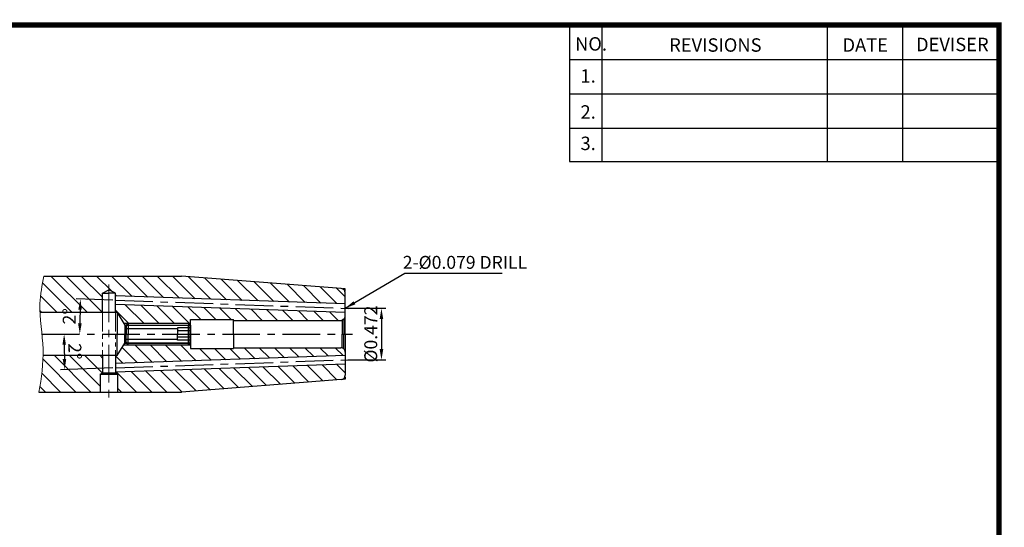
# Model space of a CAD drawing. Extents: x 1444 to 1890, y 227 to 530.
# Drawn here: x 1653 to 1882, y 412 to 530 of the extents above; entities that cross this region are included whole.
import ezdxf

# ---------------------------------------------------------------- set-up
doc = ezdxf.new("R2010")
doc.units = 0
doc.header["$LTSCALE"] = 7
doc.header["$MEASUREMENT"] = 0
doc.linetypes.add('CENTER', pattern=[2, 1.25, -0.25, 0.25, -0.25])
doc.linetypes.add('PHANTOM', pattern=[2.5, 1.25, -0.25, 0.25, -0.25, 0.25, -0.25])
doc.layers.get('0').update_dxf_attribs({"linetype": 'CONTINUOUS'})
doc.layers.get('DEFPOINTS').update_dxf_attribs({"linetype": 'CONTINUOUS'})
for name, color, linetype, lineweight in [('AM_8', 1, 'CONTINUOUS', 15), ('SSK-가는실선', 3, 'CONTINUOUS', 15), ('SSK-가상선', 4, 'PHANTOM', 15), ('SSK-중심선', 1, 'CENTER', 15)]:
    doc.layers.add(name, color=color, linetype=linetype, lineweight=lineweight)
doc.layers.add('CT', color=2, linetype='CENTER')
doc.styles.get("Standard").update_dxf_attribs({"font": 'ISOCP', "height": 3, "bigfont": 'WHGTXT.SHX'})
doc.dimstyles.new('ISO-25', dxfattribs={"dimtxt": 3, "dimasz": 2.5, "dimexe": 1.25, "dimexo": 0.625, "dimtad": 1, "dimtih": 1, "dimlfac": 25.4, "dimdsep": 46, "dimtxsty": 'STANDARD', "dimcen": 2.5, "dimclrd": 2, "dimclre": 2, "dimadec": 0, "dimazin": 0, "dimtfac": 1, "dimtmove": 0, "dimatfit": 3, "dimfxl": 1, "dimtvp": 1, "dimtolj": 1, "dimtzin": 0, "dimarcsym": 0})
doc.dimstyles.new('ISO-25$0', dxfattribs={"dimtxt": 3, "dimasz": 2.5, "dimexe": 1.25, "dimexo": 0.625, "dimtad": 1, "dimlfac": 25.4, "dimdsep": 46, "dimtxsty": 'STANDARD', "dimcen": 2.5, "dimclrd": 2, "dimclre": 2, "dimclrt": 3, "dimadec": 0, "dimazin": 0, "dimtfac": 1, "dimtmove": 0, "dimatfit": 3, "dimfxl": 1, "dimtvp": 1, "dimtolj": 1, "dimtzin": 0, "dimarcsym": 0})
doc.dimstyles.new('ISO-25$2', dxfattribs={"dimtxt": 2.5, "dimasz": 2.5, "dimexe": 1.25, "dimexo": 0.625, "dimtad": 1, "dimtih": 1, "dimlfac": 25.4, "dimdsep": 46, "dimtxsty": 'STANDARD', "dimcen": 2.5, "dimclrd": 2, "dimclre": 2, "dimadec": 0, "dimazin": 0, "dimtfac": 1, "dimtmove": 0, "dimatfit": 3, "dimfxl": 1, "dimtvp": 1, "dimtolj": 1, "dimtzin": 0, "dimarcsym": 0})

# ---------------------------------------------------------------- blocks, each defined once
blk = doc.blocks.new('DFHHG')
at = {"color": 4, "linetype": 'ByBlock'}
for p, q in [((-480.75, 203.17), (-480.25, 203.67)), ((-480.75, 203.17), (-480.75, 201.17)), ((-468.75, 202.42), (-480.75, 202.42)), ((-480.68, 203.24), (-465.82, 203.24)), ((-480.25, 203.67), (-466.25, 203.67)), ((-480.25, 203.67), (-480.25, 201.17)), ((-468.75, 202.61), (-468.75, 201.17)), ((-465.75, 202.61), (-468.75, 202.61)), ((-465.75, 201.89), (-468.75, 201.89)), ((-466.25, 203.67), (-465.75, 203.17)), ((-466.25, 203.67), (-466.25, 201.17)), ((-465.75, 203.17), (-465.75, 201.17))]:
    blk.add_line(p, q, dxfattribs=at)
blk = doc.blocks.new('*D103')
at = {"color": 2, "linetype": 'Continuous', "lineweight": -2}
for p, q in [((1729.61, 463.2), (1738.45, 463.2)), ((1737.45, 460.7), (1737.45, 453.7)), ((1729.61, 451.2), (1738.45, 451.2))]:
    blk.add_line(p, q, dxfattribs=at)
at = {"color": 2, "linetype": 'Continuous'}
for points in [[(1737.03, 460.7), (1737.87, 460.7), (1737.45, 463.2)], [(1737.03, 453.7), (1737.87, 453.7), (1737.45, 451.2)]]:
    blk.add_solid(points, dxfattribs=at)
at = {"layer": 'DEFPOINTS', "color": 0, "linetype": 'Continuous'}
for p in [(1729.01, 463.2), (1729.01, 451.2), (1737.45, 451.2)]:
    blk.add_point(p, dxfattribs=at)
at = {"color": 3, "linetype": 'Continuous', "insert": (1735.35, 457.2), "char_height": 3, "attachment_point": 5, "rotation": 90}
blk.add_mtext('%%C0.472', dxfattribs=at)
blk = doc.blocks.new('*D116')
at = {"color": 2, "linetype": 'Continuous', "lineweight": -2}
blk.add_line((1674.91, 465.09), (1666.37, 465.39), dxfattribs=at)
blk.add_arc((1900.83, 457.2), 233.6, 178.6132, 179.3868, dxfattribs=at)
at = {"color": 2, "linetype": 'Continuous'}
for points in [[(1666.88, 462.87), (1667.71, 462.84), (1667.37, 465.36)], [(1667.66, 459.7), (1666.82, 459.71), (1667.23, 457.2)]]:
    blk.add_solid(points, dxfattribs=at)
at = {"layer": 'DEFPOINTS', "color": 0, "linetype": 'Continuous'}
for p in [(1675.51, 465.07), (1729.01, 463.2), (1667.29, 462.64), (1658.42, 457.2), (1731.95, 457.2)]:
    blk.add_point(p, dxfattribs=at)
at = {"color": 3, "linetype": 'Continuous', "insert": (1665.16, 461.32), "char_height": 3, "attachment_point": 5, "rotation": 89}
blk.add_mtext('2°', dxfattribs=at)
blk = doc.blocks.new('*D117')
at = {"color": 2, "linetype": 'Continuous', "lineweight": -2}
blk.add_line((1674.91, 449.31), (1662.72, 448.89), dxfattribs=at)
blk.add_arc((1900.83, 457.2), 237.25, 180.6038, 181.3962, dxfattribs=at)
at = {"color": 2, "linetype": 'Continuous'}
for points in [[(1663.18, 454.7), (1664.01, 454.71), (1663.58, 457.2)], [(1664.07, 451.43), (1663.23, 451.41), (1663.72, 448.92)]]:
    blk.add_solid(points, dxfattribs=at)
at = {"layer": 'DEFPOINTS', "color": 0, "linetype": 'Continuous'}
for p in [(1658.42, 457.2), (1731.95, 457.2), (1663.64, 451.68), (1675.51, 449.34), (1729.01, 451.2)]:
    blk.add_point(p, dxfattribs=at)
at = {"color": 3, "linetype": 'Continuous', "insert": (1665.71, 453.18), "char_height": 3, "attachment_point": 5, "rotation": 270.9792}
blk.add_mtext('2°', dxfattribs=at)

msp = doc.modelspace()

# ---------------------------------------------------------------- hatches: boundary and pattern name
at = {"layer": 'AM_8'}
h = msp.add_hatch(dxfattribs=at)
h.set_pattern_fill('_U', color=2, scale=2.5, angle=135, style=0, pattern_type=0)
h.set_pattern_definition([(135, (1464.0855, 578.73), (-1.767767, -1.767767), [])])
edge = h.paths.add_edge_path()
edge.add_line((1674.00951, 467.50112), (1675.50951, 466.70355))
edge.add_line((1675.50951, 466.70355), (1675.50951, 466.07243))
edge.add_line((1675.50951, 466.07243), (1729.00951, 464.20416))
edge.add_line((1729.00951, 464.20416), (1729.00951, 466.77916))
edge.add_arc((1728.00951, 466.77916), 1, 360, 445.5)
edge.add_line((1728.08797, 467.77608), (1690.89089, 470.70355))
edge.add_line((1690.89089, 470.70355), (1658.88287, 470.70355))
edge.add_spline(control_points=[(1658.88287, 470.70355), (1658.88272, 470.70285), (1658.88257, 470.70214), (1658.88242, 470.70143)], knot_values=[1.240473195, 1.240473195, 1.240473195, 1.240473195, 1.242629566, 1.242629566, 1.242629566, 1.242629566], degree=3, periodic=0)
edge.add_spline(control_points=[(1658.88085, 470.69404), (1658.427, 468.56228), (1657.89649, 465.7413), (1657.93456, 462.89722), (1657.96607, 462.20355)], knot_values=[1.250127609, 1.250127609, 1.250127609, 1.250127609, 7.738069425, 9.82711289, 9.82711289, 9.82711289, 9.82711289], degree=3, periodic=0)
edge.add_line((1657.96607, 462.20355), (1672.50951, 462.20355))
edge.add_line((1672.50951, 462.20355), (1672.50951, 466.70355))
edge.add_line((1672.50951, 466.70355), (1674.00951, 467.50112))
h.paths.add_polyline_path([(1675.50951, 464.07121), (1675.50951, 462.20355), (1675.51, 462.20355), (1675.96123, 462.20355), (1677.46338, 459.70355), (1692.90951, 459.70355), (1693.00951, 459.80355), (1693.00951, 460.57855), (1703.00951, 460.57855), (1703.00951, 460.37855), (1728.00951, 460.37855, 0.065543463), (1728.26833, 460.41263), (1728.71661, 460.67145, 0.198912367), (1729.00951, 461.37855), (1729.00951, 462.20295)])
h.paths.add_polyline_path([(1728.71661, 453.73566), (1728.26833, 453.99448, 0.065543463), (1728.00951, 454.02855), (1703.00951, 454.02855), (1703.00951, 453.82855), (1693.00951, 453.82855), (1693.00951, 454.60355), (1692.90951, 454.70355), (1677.46338, 454.70355), (1675.96123, 452.20355), (1675.50719, 452.20355), (1675.50719, 450.33582), (1729.00951, 452.20416), (1729.00951, 453.02855, 0.198912367)])
h.paths.add_polyline_path([(1729.00951, 447.62795), (1729.00951, 450.20295), (1675.50719, 448.3346), (1675.50719, 448.19205), (1676.00719, 447.90337), (1676.00719, 443.70355), (1690.89089, 443.70355), (1728.08797, 446.63103, 0.391392455)])
edge = h.paths.add_edge_path()
edge.add_line((1672.00719, 447.90337), (1672.50719, 448.19205))
edge.add_line((1672.50719, 448.19205), (1672.50719, 452.20355))
edge.add_line((1672.50719, 452.20355), (1658.69133, 452.20355))
edge.add_spline(control_points=[(1658.69133, 452.20355), (1658.68533, 451.85028), (1658.67364, 451.49719), (1658.65675, 451.14426)], knot_values=[19.846322152, 19.846322152, 19.846322152, 19.846322152, 20.910661956, 20.910661956, 20.910661956, 20.910661956], degree=3, periodic=0)
edge.add_spline(control_points=[(1658.65675, 451.14426), (1658.59875, 449.93216), (1658.47948, 448.72196), (1658.31926, 447.51302)], knot_values=[20.910661956, 20.910661956, 20.910661956, 20.910661956, 24.565990647, 24.565990647, 24.565990647, 24.565990647], degree=3, periodic=0)
edge.add_spline(control_points=[(1658.31926, 447.51302), (1658.15081, 446.24204), (1657.93711, 444.97246), (1657.70176, 443.70355)], knot_values=[24.565990647, 24.565990647, 24.565990647, 24.565990647, 28.408940761, 28.408940761, 28.408940761, 28.408940761], degree=3, periodic=0)
edge.add_line((1657.70176, 443.70355), (1672.00719, 443.70355))
edge.add_line((1672.00719, 443.70355), (1672.00719, 447.90337))
h.paths.add_polyline_path([(1663.57441, 455.43679), (1663.65261, 450.86128), (1668.00257, 450.93563), (1667.92436, 455.51114)], flags=9)

# ---------------------------------------------------------------- linework, layer by layer
at = {"color": 2}
for p, q in [((1781.22014, 529.06379), (1781.22014, 497.3436)), ((1788.72014, 529.06379), (1788.72014, 497.3436)), ((1841.22014, 529.06379), (1841.22014, 497.3436)), ((1858.72014, 529.06379), (1858.72014, 497.3436)), ((1677.46338, 459.70355), (1692.90951, 459.70355)), ((1677.46338, 454.70355), (1692.90951, 454.70355))]:
    msp.add_line(p, q, dxfattribs=at)
at = {"color": 2, "linetype": 'Continuous'}
for p, q in [((1781.22014, 521.06379), (1881.22014, 521.06379)), ((1781.22014, 513.06379), (1881.22014, 513.06379)), ((1781.22014, 505.06379), (1881.22014, 505.06379)), ((1781.22014, 497.3436), (1881.22014, 497.3436))]:
    msp.add_line(p, q, dxfattribs=at)
for p, q in [((1658.88287, 470.70355), (1690.89089, 470.70355)), ((1672.50951, 466.70355), (1674.00951, 467.50112)), ((1672.50951, 462.20355), (1672.50951, 466.70355)), ((1672.50951, 466.70355), (1674.00951, 466.70355)), ((1675.50951, 466.70355), (1674.00951, 467.50112)), ((1675.50951, 466.70355), (1674.00951, 466.70355)), ((1675.50951, 462.20355), (1675.50951, 466.70355)), ((1677.70372, 459.30355), (1692.50951, 459.30355)), ((1693.00951, 460.57855), (1703.00951, 460.57855)), ((1703.00951, 460.37855), (1728.00951, 460.37855)), ((1677.70372, 455.10355), (1692.50951, 455.10355)), ((1703.00951, 454.02855), (1728.00951, 454.02855)), ((1672.50719, 452.20355), (1672.50719, 448.19205)), ((1675.50719, 452.20355), (1675.50719, 448.19205)), ((1693.00951, 453.82855), (1703.00951, 453.82855)), ((1672.00719, 447.90337), (1672.50719, 448.19205)), ((1672.00719, 447.90337), (1672.00719, 443.70355)), ((1672.00719, 447.90337), (1676.00719, 447.90337)), ((1672.50719, 448.19205), (1675.50719, 448.19205)), ((1676.00719, 447.90337), (1675.50719, 448.19205)), ((1676.00719, 447.90337), (1676.00719, 443.70355)), ((1657.70176, 443.70355), (1690.89089, 443.70355))]:
    msp.add_line(p, q)
at = {"linetype": 'Continuous'}
for p, q in [((1728.08797, 467.77608), (1690.89089, 470.70355)), ((1729.00951, 464.20416), (1675.50951, 466.07243)), ((1729.00951, 457.20355), (1729.00951, 466.77916)), ((1729.00951, 462.20295), (1675.50951, 464.07121)), ((1675.96123, 462.20355), (1657.96607, 462.20355)), ((1675.96123, 462.20355), (1677.70372, 459.30355)), ((1675.96123, 462.20355), (1675.96123, 457.20355)), ((1677.70372, 459.30355), (1677.70372, 457.20355)), ((1692.50951, 459.30355), (1693.00951, 459.80355)), ((1692.50951, 457.20355), (1692.50951, 459.35355)), ((1692.50951, 457.20355), (1692.50951, 459.30355)), ((1693.00951, 457.20355), (1693.00951, 460.57855)), ((1703.00951, 457.20355), (1703.00951, 460.57855)), ((1728.71661, 460.67145), (1728.26833, 460.41263)), ((1728.26833, 460.41263), (1728.26833, 457.20355)), ((1728.71661, 460.67145), (1728.71661, 457.20355)), ((1675.96123, 452.20355), (1675.96123, 457.20355)), ((1677.70372, 455.10355), (1677.70372, 457.20355)), ((1692.50951, 457.20355), (1692.50951, 455.10355)), ((1692.50951, 457.20355), (1692.50951, 455.05355)), ((1693.00951, 457.20355), (1693.00951, 453.82855)), ((1703.00951, 457.20355), (1703.00951, 453.82855)), ((1728.26833, 453.99448), (1728.26833, 457.20355)), ((1728.71661, 453.73566), (1728.71661, 457.20355)), ((1729.00951, 457.20355), (1729.00951, 447.62795)), ((1675.96123, 452.20355), (1677.70372, 455.10355)), ((1692.50951, 455.10355), (1693.00951, 454.60355)), ((1728.71661, 453.73566), (1728.26833, 453.99448)), ((1675.96123, 452.20355), (1658.69133, 452.20355)), ((1729.00951, 452.20416), (1675.50719, 450.33582)), ((1729.00951, 450.20295), (1675.50719, 448.3346)), ((1728.08797, 446.63103), (1690.89089, 443.70355))]:
    msp.add_line(p, q, dxfattribs=at)
at = {"color": 4, "linetype": 'Continuous'}
for p, q in [((1729.00951, 467.70355), (1728.34978, 467.75548)), ((1729.00951, 467.12219), (1729.00951, 467.70355)), ((1729.00951, 447.28492), (1729.00951, 446.70355)), ((1729.00951, 446.70355), (1728.34978, 446.65163))]:
    msp.add_line(p, q, dxfattribs=at)
at = {"const_width": 1.25}
for points in [[(1444.59514, 529.06379), (1881.82639, 529.06379)], [(1881.22014, 227.81379), (1881.22014, 529.68879)]]:
    msp.add_lwpolyline(points, dxfattribs=at)
at = {"linetype": 'Continuous'}
for centre, start, end in [((1728.00951, 466.77916), 0, 85.5), ((1728.00951, 461.37855), 315, 0), ((1728.00951, 461.37855), 270, 285), ((1728.00951, 453.02855), 75, 90), ((1728.00951, 453.02855), 360, 45), ((1728.00951, 447.62795), 274.5, 0)]:
    msp.add_arc(centre, 1, start, end, dxfattribs=at)
at = {"layer": 'CT', "color": 2, "linetype": 'CENTER'}
for p, q in [((1675.50951, 465.07182), (1730.0089, 463.16866)), ((1658.41773, 457.20355), (1730.70947, 457.20355)), ((1675.50719, 449.33521), (1730.0089, 451.23845))]:
    msp.add_line(p, q, dxfattribs=at)
at = {"layer": 'SSK-가는실선'}
msp.add_open_spline([(1658.88287, 470.70355), (1658.88272, 470.70285), (1658.88257, 470.70214), (1658.88242, 470.70143), (1658.8819, 470.69897), (1658.88137, 470.6965), (1658.88085, 470.69404), (1658.427, 468.56228), (1657.3693, 462.93793), (1659.27965, 453.85632), (1658.31685, 447.01839), (1657.69999, 443.69404)], degree=3, knots=[1.240473195, 1.240473195, 1.240473195, 1.240473195, 1.242629566, 1.242629566, 1.242629566, 1.250127609, 1.250127609, 1.250127609, 7.738069425, 18.350566652, 28.418547841, 28.418547841, 28.418547841, 28.418547841], dxfattribs=at)
at = {"layer": 'SSK-가상선', "ltscale": 0.5}
for p, q in [((1672.50951, 462.20355), (1672.50951, 452.20355)), ((1675.51, 462.20355), (1675.5067, 452.20355))]:
    msp.add_line(p, q, dxfattribs=at)
at = {"layer": 'SSK-중심선'}
msp.add_line((1674.00951, 468.70355), (1674.00951, 441.70355), dxfattribs=at)

# ---------------------------------------------------------------- block references
at = {"linetype": 'Continuous'}
msp.add_blockref('DFHHG', (2158.75899, 256.03541), dxfattribs=at)
at = {"linetype": 'Continuous', "xscale": -1, "rotation": 180}
msp.add_blockref('DFHHG', (2158.75899, 658.3717), dxfattribs=at)

# ---------------------------------------------------------------- texts
at = {"color": 7}
for s, p in [('NO.', (1782.52886, 523.12648)), ('REVISIONS', (1804.44068, 522.864)), ('DATE', (1844.78183, 522.864)), ('DEVISER', (1861.89367, 522.99523)), ('1.', (1783.79576, 515.68237)), ('2.', (1783.79576, 507.29578)), ('3.', (1783.79576, 499.98888))]:
    msp.add_text(s, height=3.125, dxfattribs=at).set_placement(p)
at = {"color": 3, "linetype": 'Continuous'}
msp.add_text('2-%%C0.079 DRILL', height=3, dxfattribs=at).set_placement((1742.41712, 472.37893))

# ---------------------------------------------------------------- dimensions: what is measured, and where the dimension line sits
at = {"linetype": 'Continuous'}
for base, line1, line2, picture, middle in [((1667.29113, 462.63916), ((1658.41773, 457.20355), (1731.94571, 457.20355)), ((1675.50951, 465.07182), (1729.00951, 463.20355)), '*D116', (1667.26346, 461.28042)), ((1663.6431, 451.68304), ((1675.50719, 449.33521), (1729.00951, 451.20355)), ((1658.41773, 457.20355), (1731.94571, 457.20355)), '*D117', (1663.61351, 453.14903))]:
    dim = msp.add_angular_dim_2l(base=base, line1=line1, line2=line2, dimstyle='ISO-25$2', override={"dimtxt": 3, "dimexe": 1, "dimexo": 0.6, "dimgap": 0.6, "dimtih": 0, "dimdec": 3, "dimlfac": 0.03937, "dimcen": -1, "dimclrt": 3, "dimaunit": 1, "dimtp": 0.1, "dimtm": 0.1, "dimtfac": 0.7, "dimtdec": 3, "dimatfit": 2, "dimtolj": 0, "dimtzin": 8}, dxfattribs=at)
    dim.commit()
    dim.dimension.update_dxf_attribs({"geometry": picture, "text_midpoint": middle, "dimtype": 162})
dim = msp.add_linear_dim(base=(1737.44855, 451.20355), p1=(1729.00951, 463.20355), p2=(1729.00951, 451.20355), angle=90, text='%%C<>', dimstyle='ISO-25$0', override={"dimexe": 1, "dimexo": 0.6, "dimgap": 0.6, "dimdec": 3, "dimlfac": 0.03937, "dimcen": -1, "dimaunit": 1, "dimtp": 0.1, "dimtm": 0.1, "dimtfac": 0.7, "dimtdec": 3, "dimatfit": 2, "dimtolj": 0, "dimtzin": 8}, dxfattribs=at)
dim.commit()
dim.dimension.update_dxf_attribs({"geometry": '*D103', "text_midpoint": (1737.44855, 457.20355), "dimtype": 160})

# ---------------------------------------------------------------- leaders
msp.add_leader([(1729.00951, 463.20355), (1742.86712, 471.3465), (1765.54955, 471.3465)], dimstyle='ISO-25', override={"dimtxt": 3, "dimexe": 1, "dimexo": 0.6, "dimgap": 0.6, "dimtad": 0, "dimtih": 0, "dimdec": 8, "dimcen": -1, "dimclrt": 3, "dimaunit": 1, "dimadec": 3, "dimtp": 0.1, "dimtm": 0.1, "dimtfac": 0.7, "dimtdec": 8, "dimatfit": 2, "dimtolj": 0, "dimtzin": 8, "dimarcsym": 1}, dxfattribs=at)

doc.saveas('drawing.dxf')
